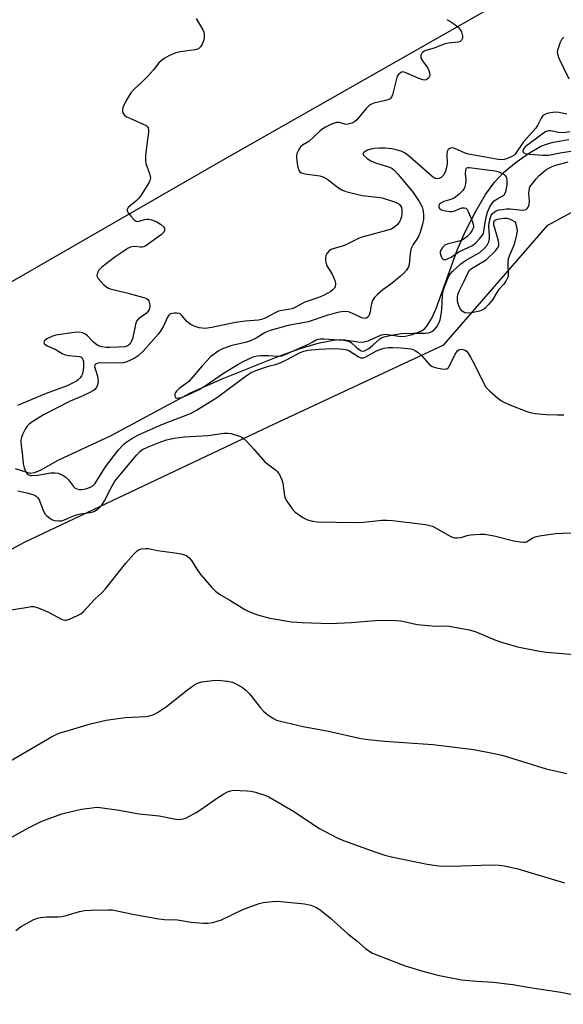
# Model space of a CAD drawing. Units: inches. Extents: x 1285768 to 1291768, y 569447 to 573448.
# Drawn here: x 1287024 to 1287204, y 572873 to 573200 of the extents above; entities that cross this region are included whole.
import ezdxf

# ---------------------------------------------------------------- set-up
doc = ezdxf.new("R2010")
doc.units = ezdxf.units.IN
doc.header["$MEASUREMENT"] = 0
for name, color, linetype in [('HYDRO-Single Line Stream', 4, 'Continuous'), ('NTRL-Farm Land', 3, 'Continuous'), ('NTRL-Pasture Land', 2, 'Continuous'), ('Undefined', 1, 'Continuous')]:
    doc.layers.add(name, color=color, linetype=linetype)

msp = doc.modelspace()

# ---------------------------------------------------------------- linework, layer by layer
at = {"layer": 'HYDRO-Single Line Stream'}
msp.add_lwpolyline([(1287022.1, 573051.02), (1287025.9, 573049.72), (1287027.06, 573049.48), (1287028.51, 573049.65), (1287030.44, 573050.38), (1287036.36, 573053.77), (1287053.92, 573061.93), (1287080.19, 573076.02), (1287090.65, 573080.64), (1287108.36, 573087.71), (1287116.18, 573090.62), (1287122.51, 573092.53), (1287127.56, 573093.52), (1287129.53, 573093.68), (1287131.3, 573093.62), (1287135.59, 573092.91), (1287137.31, 573092.84), (1287139.03, 573093.29), (1287143.52, 573095.21), (1287144.88, 573095.51), (1287149.89, 573094.73), (1287151.33, 573094.82), (1287153.3, 573095.25), (1287155.23, 573095.9), (1287156.8, 573096.62), (1287157.69, 573097.28), (1287158.53, 573098.17), (1287160.18, 573100.81), (1287161.57, 573103.97), (1287168.6, 573123.35), (1287171.21, 573129.37), (1287174.6, 573136.05), (1287177.94, 573141.71), (1287181.02, 573146), (1287183.96, 573149.02), (1287188.12, 573152.48), (1287192.57, 573155.6), (1287196.27, 573157.71), (1287198.16, 573158.45), (1287200.33, 573159.05), (1287205.58, 573159.92)], dxfattribs=at)
at = {"layer": 'NTRL-Farm Land'}
msp.add_lwpolyline([(1285768.19, 573447.92), (1287569.95, 573447.74), (1287565.97, 573446.49), (1287515.52, 573442.72), (1287481.81, 573429.32), (1287429.3, 573384.65), (1287380.07, 573339.57), (1287351.87, 573311.71), (1287349.17, 573297.67), (1287303.95, 573274.15), (1287190.95, 573210.05), (1287089.34, 573152.23), (1286966.45, 573081.57), (1286892.39, 573038.2), (1286848.59, 573020.34), (1286805, 573007.64), (1286771.35, 573001.69), (1286694.31, 572991.51)], dxfattribs=at)
at = {"layer": 'NTRL-Pasture Land'}
msp.add_polyline3d([(1286735.5, 572873.49, 0), (1286786.15, 572915.79, 0), (1286830.82, 572944.16, 0), (1286918.55, 572970.1, 0), (1286945.97, 572983.91, 0), (1287025.13, 573026.56, 0), (1287106.18, 573064.85, 0), (1287164.14, 573091.91, 0), (1287198.66, 573131.64, 0), (1287293.51, 573182.82, 0)], dxfattribs=at)
at = {"layer": 'Undefined'}
for points, elevation in [([(1287082.03, 573200.02), (1287084.25, 573196.29), (1287084.6, 573195.52), (1287084.76, 573194.84), (1287084.75, 573193.79), (1287084.48, 573192.64), (1287084.05, 573191.58), (1287083.5, 573190.66), (1287082.79, 573189.99), (1287081.78, 573189.62), (1287076.76, 573189.01), (1287075.32, 573188.72), (1287073.25, 573187.76), (1287071.48, 573186.79), (1287070.53, 573186.17), (1287069.73, 573185.36), (1287067.95, 573183.03), (1287066.2, 573181.11), (1287064.39, 573179.25), (1287061.4, 573176.51), (1287060.41, 573175.47), (1287059.04, 573173.26), (1287058.01, 573171.17), (1287057.7, 573170.03), (1287057.65, 573169.19), (1287057.85, 573168.56), (1287058.28, 573168.01), (1287058.98, 573167.53), (1287060.04, 573166.99), (1287065.44, 573164.59), (1287065.93, 573164.18), (1287066.13, 573163.83), (1287066.27, 573163.14), (1287066.26, 573162.36), (1287065.66, 573158.28), (1287065.28, 573154.55), (1287065.23, 573153.12), (1287065.43, 573151.99), (1287066.64, 573148.66), (1287066.92, 573147.3), (1287066.76, 573146.42), (1287066.4, 573145.66), (1287063.59, 573141.23), (1287062.89, 573140.33), (1287062.12, 573139.55), (1287059.51, 573137.4), (1287059.21, 573136.81), (1287059.23, 573136.37), (1287059.57, 573135.69), (1287060.43, 573134.56), (1287061.38, 573133.49), (1287062, 573133.01), (1287062.44, 573132.85), (1287063.16, 573132.88), (1287064.98, 573133.48), (1287065.83, 573133.61), (1287066.41, 573133.58), (1287067.21, 573133.4), (1287069.04, 573132.69), (1287070.26, 573131.97), (1287071.27, 573131.03), (1287071.53, 573130.6), (1287071.61, 573130.22), (1287071.55, 573129.79), (1287071.32, 573129.32), (1287070.58, 573128.5), (1287065.42, 573124.75), (1287064.91, 573124.5), (1287064.19, 573124.33), (1287063.66, 573124.33), (1287061.69, 573124.55), (1287060.61, 573124.4), (1287059.57, 573123.93), (1287057.08, 573122.37), (1287055.15, 573121.04), (1287050.8, 573117.67), (1287049.8, 573116.71), (1287049.32, 573115.8), (1287049.18, 573114.85), (1287049.31, 573114.37), (1287049.59, 573113.91), (1287051.4, 573111.98), (1287052.75, 573110.87), (1287053.55, 573110.53), (1287054.4, 573110.27), (1287059.12, 573109.21), (1287065.08, 573107.55), (1287065.57, 573107.35), (1287065.97, 573107.07), (1287066.38, 573106.49), (1287066.63, 573105.67), (1287066.71, 573104.8), (1287066.62, 573104.07), (1287066.44, 573103.57), (1287066.16, 573103.08), (1287065.61, 573102.46), (1287064.76, 573101.77), (1287062.94, 573100.53), (1287062.29, 573099.78), (1287061.91, 573098.69), (1287061.09, 573094.39), (1287060.81, 573093.62), (1287060.32, 573092.66), (1287059.87, 573092.02), (1287059.52, 573091.71), (1287059.13, 573091.51), (1287058.42, 573091.33), (1287056.34, 573091.15), (1287053.37, 573091.09), (1287052.18, 573091.12), (1287050.83, 573091.3), (1287049.64, 573091.66), (1287048.78, 573092.14), (1287047.91, 573092.94), (1287046.09, 573094.94), (1287045.42, 573095.49), (1287044.4, 573095.97), (1287043.34, 573096.13), (1287041.66, 573096.04), (1287035.58, 573095.11), (1287034.17, 573094.71), (1287032.6, 573093.95), (1287031.79, 573093.32), (1287031.56, 573092.8), (1287031.67, 573092.44), (1287031.81, 573092.27), (1287032.71, 573091.66), (1287035.28, 573090.55), (1287037.7, 573089.13), (1287038.64, 573088.69), (1287039.86, 573088.41), (1287043.33, 573088.14), (1287043.83, 573087.99), (1287044.19, 573087.71), (1287044.51, 573087.11), (1287044.68, 573086.4), (1287044.75, 573085.64), (1287044.71, 573084.44), (1287044.41, 573082.39), (1287044.08, 573081.65), (1287043.64, 573081.01), (1287043.09, 573080.44), (1287042.39, 573079.95), (1287040.86, 573079.11), (1287039.27, 573078.37), (1287032.33, 573075.78), (1287022.83, 573071.81)], 480), ([(1287165.14, 573199.67), (1287166.15, 573199.15), (1287167.79, 573198.01), (1287168.91, 573197.13), (1287169.45, 573196.54), (1287169.95, 573195.6), (1287170.32, 573194.3), (1287170.31, 573193.57), (1287170.01, 573192.92), (1287169.51, 573192.43), (1287169.02, 573192.24), (1287165.56, 573191.86), (1287164.43, 573191.62), (1287160.95, 573190.24), (1287158.05, 573189.47), (1287157.58, 573189.26), (1287157.19, 573188.95), (1287156.89, 573188.55), (1287156.57, 573187.86), (1287156.48, 573187.38), (1287156.54, 573186.91), (1287157.05, 573185.99), (1287158.88, 573183.55), (1287159.19, 573182.85), (1287159.39, 573182.07), (1287159.46, 573181.3), (1287159.38, 573180.83), (1287159.16, 573180.43), (1287158.63, 573179.94), (1287157.99, 573179.66), (1287157.22, 573179.72), (1287155.61, 573180.29), (1287151.31, 573182.15), (1287150.53, 573182.34), (1287149.86, 573182.18), (1287149.1, 573181.55), (1287148.7, 573180.91), (1287147.13, 573174.78), (1287146.81, 573174.01), (1287146.31, 573173.43), (1287145.58, 573173.08), (1287144.76, 573172.84), (1287140.9, 573172.01), (1287139.92, 573171.58), (1287139.24, 573171.08), (1287138.43, 573170.27), (1287135.29, 573166.46), (1287134.66, 573165.9), (1287133.95, 573165.51), (1287132.91, 573165.14), (1287131.87, 573164.96), (1287131.35, 573165.02), (1287129.57, 573165.59), (1287128.53, 573165.58), (1287126.93, 573165.09), (1287124.92, 573164.06), (1287123.72, 573163.32), (1287123.04, 573162.78), (1287119.42, 573159.3), (1287117.32, 573158.06), (1287116.67, 573157.58), (1287116.04, 573156.67), (1287115.48, 573155.34), (1287115.29, 573154.52), (1287115.28, 573153.94), (1287115.69, 573151.29), (1287115.96, 573150.15), (1287116.17, 573149.64), (1287116.46, 573149.25), (1287116.82, 573148.98), (1287117.31, 573148.78), (1287118.12, 573148.59), (1287123, 573147.9), (1287124.35, 573147.49), (1287125.14, 573147.08), (1287125.85, 573146.6), (1287129.19, 573143.94), (1287130.39, 573143.26), (1287131.67, 573142.71), (1287137.06, 573141.37), (1287142.08, 573140.87), (1287143.7, 573140.62), (1287147.82, 573139.27), (1287148.62, 573138.96), (1287149.34, 573138.56), (1287149.82, 573138.05), (1287150.11, 573137.43), (1287150.26, 573136.49), (1287150.25, 573135.17), (1287150.14, 573134.41), (1287149.83, 573133.5), (1287149.41, 573132.75), (1287148.74, 573131.81), (1287147.96, 573130.99), (1287146.77, 573130.32), (1287140.33, 573128.45), (1287136.94, 573127.65), (1287135.65, 573127.09), (1287131.41, 573124.97), (1287130.07, 573124.47), (1287127.34, 573123.7), (1287126.6, 573123.37), (1287126.15, 573123.04), (1287125.38, 573122.22), (1287125, 573121.5), (1287124.9, 573120.67), (1287124.97, 573119.8), (1287125.12, 573118.92), (1287125.38, 573118.09), (1287127.11, 573115.36), (1287128.03, 573113.23), (1287128.23, 573112.42), (1287128.24, 573111.9), (1287128.15, 573111.41), (1287127.86, 573110.71), (1287127.35, 573110.12), (1287126.69, 573109.62), (1287124.29, 573108.24), (1287122.1, 573107.38), (1287118.12, 573106.11), (1287114.26, 573104.03), (1287113.17, 573103.73), (1287110.58, 573103.36), (1287109.31, 573103.07), (1287108, 573102.46), (1287104.94, 573100.73), (1287103.76, 573100.31), (1287102.7, 573100.16), (1287098.29, 573099.79), (1287095.11, 573099.4), (1287087.21, 573097.7), (1287085.01, 573097.4), (1287084.04, 573097.43), (1287083.04, 573097.63), (1287081.39, 573098.18), (1287080.11, 573098.78), (1287078.83, 573099.79), (1287077.47, 573101.59), (1287076.9, 573102.1), (1287076.46, 573102.34), (1287075.69, 573102.49), (1287074.86, 573102.47), (1287074.05, 573102.35), (1287073.33, 573102.07), (1287072.96, 573101.75), (1287072.53, 573101.13), (1287071.21, 573098.17), (1287070.36, 573096.7), (1287069.62, 573095.64), (1287064.45, 573089.9), (1287062.85, 573088.36), (1287061.87, 573087.69), (1287060.35, 573086.9), (1287059.05, 573086.33), (1287057.96, 573086.02), (1287056.31, 573085.89), (1287050.16, 573085.97), (1287049.42, 573085.87), (1287048.76, 573085.6), (1287048.48, 573085.3), (1287048.41, 573084.69), (1287048.57, 573083.96), (1287049.38, 573081.59), (1287049.52, 573080.79), (1287049.55, 573079.97), (1287049.47, 573079.12), (1287049.25, 573078.33), (1287048.99, 573077.84), (1287048.45, 573077.19), (1287047.77, 573076.66), (1287046.99, 573076.24), (1287044.29, 573074.97), (1287040.26, 573073.24), (1287031.41, 573068.71), (1287027.6, 573066.31), (1287026.73, 573065.66), (1287025.96, 573064.94), (1287025.35, 573064.04), (1287024.52, 573062.24), (1287024.07, 573060.92), (1287023.98, 573060.07), (1287024.09, 573058.61), (1287024.43, 573056.22), (1287024.7, 573052.53), (1287025.04, 573051.17), (1287025.71, 573049.67), (1287026.03, 573049.27), (1287026.43, 573048.98), (1287027.15, 573048.7), (1287027.68, 573048.63), (1287029.62, 573048.79), (1287033.75, 573049.53), (1287035.2, 573049.54), (1287036.34, 573049.41), (1287037.62, 573048.91), (1287039, 573048.01), (1287039.75, 573047.22), (1287041.43, 573045.04), (1287042, 573044.5), (1287042.46, 573044.24), (1287043.23, 573044.03), (1287044.06, 573044), (1287045.46, 573044.27), (1287047.09, 573044.79), (1287047.78, 573045.19), (1287048.51, 573045.94), (1287052, 573051.55), (1287056.31, 573057.14), (1287058.09, 573059.05), (1287059.03, 573059.77), (1287060.76, 573060.91), (1287062.78, 573062.03), (1287068.89, 573064.81), (1287071.26, 573065.79), (1287078.73, 573068.62), (1287080.36, 573069.35), (1287082.18, 573070.31), (1287089.09, 573074.57), (1287098.31, 573081.47), (1287100.33, 573082.76), (1287101.79, 573083.4), (1287105.35, 573084.68), (1287106.45, 573085.02), (1287108.34, 573085.45), (1287110.22, 573086.12), (1287112.05, 573086.94), (1287116.54, 573089.39), (1287117.78, 573089.87), (1287119.12, 573090.17), (1287122.85, 573090.53), (1287125.17, 573090.66), (1287128.66, 573090.72), (1287130.66, 573090.55), (1287131.71, 573090.35), (1287132.61, 573090.06), (1287135.76, 573088.06), (1287136.51, 573087.69), (1287137.02, 573087.59), (1287137.53, 573087.67), (1287138.3, 573088), (1287140.81, 573089.45), (1287141.87, 573089.97), (1287143.23, 573090.52), (1287144.35, 573090.83), (1287145.77, 573091.05), (1287147.22, 573091.11), (1287149.85, 573091), (1287152.38, 573090.79), (1287153.21, 573090.63), (1287154.01, 573090.36), (1287154.79, 573089.97), (1287155.69, 573089.36), (1287156.89, 573088.3), (1287159.23, 573085.65), (1287160.1, 573084.92), (1287160.89, 573084.58), (1287161.75, 573084.35), (1287163.52, 573083.98), (1287164.37, 573083.88), (1287165.11, 573084), (1287165.64, 573084.49), (1287166.2, 573085.45), (1287167.91, 573088.88), (1287168.67, 573089.93), (1287169.09, 573090.27), (1287169.48, 573090.44), (1287169.98, 573090.51), (1287170.5, 573090.45), (1287171.22, 573090.17), (1287171.63, 573089.82), (1287172.16, 573089.14), (1287172.95, 573087.9), (1287173.96, 573086.08), (1287177.37, 573079.12), (1287178.1, 573077.9), (1287179.23, 573076.73), (1287182.08, 573074.25), (1287183.23, 573073.38), (1287184.22, 573072.83), (1287186.06, 573072.03), (1287191.7, 573069.85), (1287192.8, 573069.53), (1287194.47, 573069.24), (1287198.09, 573068.83), (1287201.83, 573068.71), (1287203.92, 573068.76)], 478), ([(1287203.94, 573193.91), (1287203.54, 573193.56), (1287203.22, 573193.16), (1287202.62, 573191.87), (1287201.83, 573189.41), (1287201.75, 573188.87), (1287201.78, 573188.32), (1287202.26, 573186.96), (1287205.55, 573180.08)], 476), ([(1287204.9, 573168.36), (1287202.21, 573168.96), (1287201.08, 573169.01), (1287198.81, 573168.74), (1287198.05, 573168.51), (1287197.44, 573168.17), (1287196.89, 573167.66), (1287196.42, 573167.02), (1287195.34, 573164.8), (1287194.62, 573163.67), (1287190.52, 573159.23), (1287187.78, 573155.11), (1287187.42, 573154.75), (1287186.73, 573154.32), (1287185.45, 573153.77), (1287184.11, 573153.35), (1287183.3, 573153.25), (1287182.18, 573153.32), (1287177.35, 573154.24), (1287172.34, 573155.06), (1287171.23, 573155.42), (1287167.84, 573156.99), (1287167.07, 573157.19), (1287166.37, 573157.1), (1287165.95, 573156.9), (1287165.6, 573156.61), (1287165.28, 573155.97), (1287165.17, 573154.9), (1287165.23, 573151.94), (1287164.94, 573150.21), (1287164.59, 573149.11), (1287164.01, 573148.18), (1287163.27, 573147.4), (1287162.59, 573147.02), (1287161.89, 573146.91), (1287161.24, 573147.07), (1287160.28, 573147.67), (1287152.89, 573154.27), (1287151.33, 573155.4), (1287150, 573156.07), (1287148.38, 573156.58), (1287146.88, 573156.9), (1287144.69, 573157.08), (1287142.85, 573157.13), (1287141.1, 573157.02), (1287139.96, 573156.82), (1287138.87, 573156.41), (1287137.69, 573155.75), (1287137.35, 573155.3), (1287137.57, 573154.78), (1287138.76, 573153.68), (1287139.95, 573152.85), (1287141.45, 573152.25), (1287146.17, 573150.85), (1287146.95, 573150.48), (1287147.59, 573149.96), (1287149.11, 573148.28), (1287154.03, 573142.39), (1287156, 573139.44), (1287156.93, 573137.68), (1287157.25, 573136.39), (1287157.42, 573134.78), (1287157.38, 573133.44), (1287157.12, 573131.88), (1287156.46, 573129.63), (1287155.83, 573128.1), (1287155.17, 573126.9), (1287153.94, 573125.15), (1287153.24, 573123.61), (1287152.95, 573122.23), (1287152.69, 573118.59), (1287152.45, 573117.84), (1287151.73, 573116.71), (1287150.84, 573115.67), (1287149.8, 573114.7), (1287146.63, 573112.1), (1287143.93, 573110.12), (1287142.19, 573108.59), (1287141.18, 573107.58), (1287140.55, 573106.63), (1287140.14, 573105.54), (1287139.94, 573104.69), (1287139.75, 573102.92), (1287139.51, 573102.15), (1287139.03, 573101.25), (1287138.54, 573100.8), (1287137.81, 573100.71), (1287137.02, 573100.9), (1287133.64, 573102.48), (1287132.58, 573102.83), (1287130.95, 573102.95), (1287129.57, 573102.78), (1287125.73, 573101.76), (1287119.21, 573099.54), (1287112.59, 573098.3), (1287106.61, 573096.66), (1287104.93, 573096.03), (1287101.9, 573094.12), (1287100.07, 573093.29), (1287098.42, 573092.76), (1287093.85, 573091.71), (1287091.11, 573090.79), (1287090.34, 573090.42), (1287089.36, 573089.82), (1287086.81, 573087.96), (1287084.11, 573085.07), (1287079.62, 573079.82), (1287078.76, 573079.1), (1287076.44, 573077.47), (1287075.61, 573076.74), (1287075.16, 573076.13), (1287075.02, 573075.68), (1287075.02, 573075.02), (1287075.14, 573074.64), (1287075.42, 573074.4), (1287075.86, 573074.32), (1287076.37, 573074.34), (1287077.2, 573074.52), (1287078.82, 573075.19), (1287083.05, 573077.18), (1287085.04, 573078.37), (1287091.15, 573082.51), (1287095.86, 573085.43), (1287097.62, 573086.41), (1287100.98, 573087.96), (1287102.25, 573088.33), (1287103.51, 573088.47), (1287106.01, 573088.42), (1287109.2, 573088.16), (1287110.45, 573088.34), (1287111.61, 573088.79), (1287119.24, 573092.2), (1287120.55, 573092.84), (1287121.82, 573093.57), (1287122.52, 573093.85), (1287123.27, 573093.96), (1287124.34, 573093.96), (1287131.02, 573093.47), (1287132.15, 573093.31), (1287132.92, 573093.04), (1287133.4, 573092.75), (1287135.36, 573090.92), (1287136.06, 573090.39), (1287136.8, 573090), (1287137.55, 573089.89), (1287138.33, 573090.14), (1287139.33, 573090.72), (1287140.66, 573091.8), (1287142.95, 573093.92), (1287143.54, 573094.32), (1287144.32, 573094.62), (1287146.27, 573095.04), (1287149.96, 573095.66), (1287154.03, 573095.86), (1287158.15, 573095.81), (1287159.22, 573095.96), (1287160.22, 573096.36), (1287161.08, 573097.03), (1287161.81, 573097.86), (1287162.38, 573098.87), (1287162.92, 573100.22), (1287163.16, 573101.35), (1287163.43, 573103.67), (1287163.67, 573108.33), (1287163.81, 573109.46), (1287164.33, 573111.18), (1287165.73, 573114.48), (1287166.29, 573115.37), (1287166.98, 573116.2), (1287168.43, 573117.62), (1287169.74, 573118.75), (1287171.36, 573119.94), (1287174.85, 573121.84), (1287176.04, 573122.58), (1287177.58, 573123.92), (1287178.52, 573125), (1287179.03, 573126.03), (1287179.32, 573127.15), (1287179.33, 573128.29), (1287179.06, 573131.19), (1287179.16, 573132.53), (1287179.56, 573134.12), (1287179.89, 573134.87), (1287180.21, 573135.34), (1287180.8, 573135.91), (1287181.5, 573136.32), (1287182.3, 573136.62), (1287183.45, 573136.83), (1287184.91, 573136.97), (1287186.08, 573136.99), (1287190.26, 573136.57), (1287190.97, 573136.64), (1287191.42, 573136.81), (1287191.8, 573137.12), (1287192.11, 573137.54), (1287192.33, 573138.01), (1287192.45, 573138.52), (1287192.49, 573139.59), (1287192.3, 573142.14), (1287192.5, 573143.78), (1287192.7, 573144.28), (1287193.15, 573144.98), (1287194.8, 573146.95), (1287195.77, 573148), (1287197.02, 573149.18), (1287197.93, 573149.89), (1287198.9, 573150.5), (1287200.09, 573151.05), (1287201.25, 573151.47), (1287205.32, 573152.54)], 476), ([(1287205.92, 573162.51), (1287203.67, 573162.17), (1287202.01, 573162.27), (1287200.18, 573162.78), (1287199.46, 573162.89), (1287198.81, 573162.84), (1287197.86, 573162.51), (1287196.72, 573161.77), (1287191.16, 573157.54), (1287190.76, 573157.14), (1287190.41, 573156.62), (1287190.31, 573156.07), (1287190.41, 573155.75), (1287190.71, 573155.5), (1287191.14, 573155.33), (1287192.47, 573155.08), (1287196.93, 573154.75), (1287198.84, 573154.83), (1287202.7, 573155.55), (1287208.3, 573156.42)], 474), ([(1287022.98, 573043.6), (1287025.91, 573042.93), (1287027.91, 573042.38), (1287028.65, 573042.06), (1287029.08, 573041.78), (1287029.59, 573041.25), (1287030, 573040.58), (1287031.46, 573036.85), (1287032, 573035.88), (1287032.59, 573035.27), (1287033.51, 573034.57), (1287034.25, 573034.12), (1287035.03, 573033.8), (1287036.41, 573033.63), (1287037.52, 573033.69), (1287038.6, 573034.04), (1287041.22, 573035.23), (1287042.39, 573035.67), (1287043.71, 573035.94), (1287046.79, 573036.36), (1287047.87, 573036.61), (1287048.62, 573036.97), (1287049.32, 573037.47), (1287050.18, 573038.23), (1287050.77, 573038.86), (1287051.66, 573040.31), (1287054.21, 573045.29), (1287055.15, 573046.74), (1287057.28, 573049.46), (1287062.35, 573055.55), (1287063.35, 573056.59), (1287064.3, 573057.27), (1287065.92, 573058.06), (1287070.33, 573059.86), (1287072.2, 573060.44), (1287074.72, 573061.06), (1287078.07, 573061.47), (1287086.07, 573061.95), (1287091.19, 573062.69), (1287092.55, 573062.73), (1287093.66, 573062.55), (1287096.39, 573061.68), (1287097.16, 573061.34), (1287097.64, 573061.04), (1287098.7, 573060.07), (1287101.1, 573057.5), (1287104.81, 573053.22), (1287108.32, 573050.5), (1287109.07, 573049.83), (1287109.81, 573048.76), (1287110.48, 573047.25), (1287110.74, 573046.09), (1287111.35, 573041.95), (1287111.59, 573041.11), (1287112.12, 573040.13), (1287113.93, 573037.58), (1287114.88, 573036.55), (1287117.45, 573034.75), (1287118.94, 573033.96), (1287120.57, 573033.53), (1287122.28, 573033.33), (1287134.6, 573033.13), (1287137.5, 573033.19), (1287143.63, 573033.88), (1287145.33, 573033.91), (1287147.08, 573033.79), (1287153.52, 573033.04), (1287158.11, 573032.38), (1287159.53, 573032.1), (1287160.36, 573031.83), (1287161.41, 573031.35), (1287166.44, 573028.48), (1287167.22, 573028.15), (1287167.76, 573028.03), (1287168.6, 573028), (1287169.73, 573028.11), (1287170.55, 573028.32), (1287171.84, 573028.78), (1287172.98, 573028.99), (1287176.21, 573029.23), (1287177.68, 573029.24), (1287180.83, 573028.64), (1287187.36, 573027.07), (1287189.41, 573026.71), (1287190.56, 573026.59), (1287191.11, 573026.61), (1287191.59, 573026.74), (1287193.66, 573028.04), (1287194.43, 573028.34), (1287195.88, 573028.64), (1287201.21, 573029.42), (1287203.27, 573029.57), (1287216.48, 573029.9)], 480), ([(1287018.78, 573003.8), (1287026.27, 573005.09), (1287027.41, 573005.23), (1287028.26, 573005.23), (1287029.65, 573004.85), (1287032.93, 573003.5), (1287037.69, 573001), (1287038.49, 573000.73), (1287039.02, 573000.71), (1287040.09, 573001.03), (1287042.78, 573002.27), (1287043.8, 573002.83), (1287044.69, 573003.57), (1287048.44, 573007.67), (1287050.89, 573009.9), (1287052.04, 573011.08), (1287058.78, 573019.65), (1287061.29, 573022.45), (1287062.49, 573023.66), (1287063.16, 573024.13), (1287063.9, 573024.37), (1287065.23, 573024.52), (1287066.29, 573024.46), (1287069.25, 573023.78), (1287074.26, 573023.14), (1287077.08, 573022.67), (1287078.18, 573022.4), (1287078.92, 573022.05), (1287079.76, 573021.34), (1287080.5, 573020.48), (1287082.26, 573017.65), (1287083.62, 573015.71), (1287087.27, 573011.59), (1287088.47, 573010.35), (1287090.16, 573009.09), (1287093.24, 573007.4), (1287098.19, 573004.33), (1287099.48, 573003.62), (1287102.37, 573002.52), (1287106.5, 573001.46), (1287113.62, 573000.22), (1287117.23, 573000)], 482), ([(1287117.23, 573000), (1287126.45, 572999.61), (1287133.46, 573000)], 482), ([(1287133.46, 573000), (1287141.47, 573000.6), (1287146.31, 573000.75), (1287149.88, 573000.5), (1287152.41, 573000)], 482), ([(1287152.41, 573000), (1287155.36, 572999.32), (1287159.11, 572998.94), (1287161.42, 572998.78), (1287164.7, 572998.86), (1287165.87, 572998.78), (1287172.53, 572997.57), (1287174.49, 572996.97), (1287181, 572994.18), (1287183.22, 572993.42), (1287188.56, 572991.86), (1287195.83, 572990.45), (1287198.16, 572990.13), (1287212.66, 572988.9)], 482), ([(1287020.27, 572954.04), (1287034.1, 572962.12), (1287035.61, 572962.87), (1287037, 572963.38), (1287040.41, 572964.45), (1287047.04, 572966.35), (1287052.24, 572967.64), (1287058.48, 572968.45), (1287065.48, 572968.82), (1287066.63, 572969.03), (1287068.01, 572969.46), (1287069.29, 572970.15), (1287072.22, 572972.17), (1287079.19, 572977.66), (1287080.83, 572978.89), (1287081.81, 572979.5), (1287082.85, 572979.97), (1287083.97, 572980.28), (1287087.52, 572980.73), (1287089.28, 572980.83), (1287092.42, 572980.51), (1287094.08, 572980.18), (1287095.64, 572979.47), (1287097.37, 572978.42), (1287098.5, 572977.52), (1287099.7, 572976.31), (1287103.36, 572971.69), (1287104.33, 572970.59), (1287105.97, 572969.32), (1287107.95, 572968.01), (1287108.71, 572967.67), (1287110.02, 572967.27), (1287117.56, 572965.52), (1287125.95, 572963.96), (1287136.59, 572961.59), (1287139.05, 572961.19), (1287144.48, 572960.63), (1287160.5, 572959.6), (1287174.14, 572957.93), (1287181.33, 572956.49), (1287183.33, 572956.03), (1287185.59, 572955.39), (1287198.03, 572951.48), (1287204.96, 572949.9)], 484), ([(1287015.19, 572925.82), (1287026.45, 572931.99), (1287030.91, 572934.14), (1287037.51, 572936.61), (1287042.06, 572937.74), (1287044.08, 572938.14), (1287047.61, 572938.62), (1287049.08, 572938.75), (1287050.21, 572938.73), (1287056.54, 572937.79), (1287063.12, 572936.64), (1287069.76, 572935.98), (1287075.33, 572934.85), (1287076.22, 572934.74), (1287077.05, 572934.77), (1287077.86, 572934.9), (1287078.68, 572935.18), (1287082.09, 572937.05), (1287083.6, 572938.03), (1287088.8, 572941.69), (1287091.22, 572943.23), (1287092.47, 572943.92), (1287093.41, 572944.25), (1287094.46, 572944.39), (1287098.83, 572944.26), (1287100.27, 572944.09), (1287101.7, 572943.73), (1287104.81, 572942.78), (1287106.14, 572942.19), (1287114.7, 572937.21), (1287122.7, 572931.88), (1287126.92, 572929.59), (1287129.02, 572928.56), (1287131.47, 572927.56), (1287141.56, 572923.88), (1287144.58, 572922.91), (1287146.77, 572922.32), (1287158.59, 572919.9), (1287162.4, 572919.36), (1287166.72, 572919.23), (1287179.85, 572919.65), (1287182.5, 572919.53), (1287184.26, 572919.33), (1287188.63, 572918.33), (1287204.18, 572913.75)], 486), ([(1287022.25, 572897.98), (1287023.82, 572899.12), (1287024.79, 572899.72), (1287028.08, 572901.49), (1287029.38, 572902.05), (1287030.48, 572902.27), (1287032.45, 572902.45), (1287036.34, 572902.44), (1287037.58, 572902.55), (1287038.93, 572902.87), (1287043.38, 572904.23), (1287045.1, 572904.58), (1287047.09, 572904.73), (1287052.84, 572904.82), (1287054.31, 572904.75), (1287056.36, 572904.4), (1287061.62, 572903.29), (1287069.66, 572901.81), (1287071.58, 572901.61), (1287075.89, 572901.44), (1287080.43, 572900.74), (1287084.48, 572900.39), (1287085.92, 572900.34), (1287087.64, 572900.63), (1287090.45, 572901.48), (1287097.5, 572904.94), (1287102.91, 572906.93), (1287104.32, 572907.24), (1287107.47, 572907.6), (1287108.62, 572907.67), (1287110.11, 572907.58), (1287118.01, 572906.76), (1287120.02, 572906.28), (1287121.7, 572905.71), (1287123.18, 572904.79), (1287126.63, 572902.07), (1287132.37, 572896.85), (1287135.26, 572894.5), (1287138.14, 572892.01), (1287140.28, 572890.56), (1287142.16, 572889.72), (1287151.32, 572886.27), (1287157.16, 572884.48), (1287162.13, 572883.14), (1287170.02, 572881.6), (1287174.95, 572881.12), (1287180.59, 572880.8), (1287184.98, 572880.29), (1287187.03, 572880.01), (1287192, 572879.16), (1287202.94, 572877.55), (1287210.07, 572876.07)], 488)]:
    msp.add_lwpolyline(points, dxfattribs=dict(at, elevation=elevation))
for points, elevation in [([(1287172.55, 573150.58), (1287172.07, 573150.56), (1287171.71, 573150.44), (1287171.46, 573150.2), (1287171.28, 573149.81), (1287171.17, 573148.76), (1287171.4, 573146.37), (1287171.35, 573145.3), (1287171.03, 573144.01), (1287170.49, 573143.12), (1287169.16, 573141.77), (1287167.64, 573140.69), (1287166.47, 573140.14), (1287164.11, 573139.39), (1287163.14, 573138.89), (1287162.63, 573138.39), (1287162.47, 573138.04), (1287162.46, 573137.69), (1287162.74, 573137.13), (1287163.34, 573136.72), (1287164.7, 573136.33), (1287166.13, 573136.11), (1287166.69, 573136.11), (1287167.48, 573136.26), (1287170.16, 573137.3), (1287170.94, 573137.36), (1287171.4, 573137.24), (1287171.88, 573136.8), (1287172.26, 573136.17), (1287173.57, 573133.02), (1287173.92, 573131.93), (1287173.98, 573131.39), (1287173.93, 573130.86), (1287173.52, 573129.89), (1287172.75, 573128.77), (1287171.74, 573127.75), (1287170.6, 573126.88), (1287169.86, 573126.51), (1287168.81, 573126.16), (1287165.22, 573125.33), (1287164.51, 573124.92), (1287163.7, 573124.17), (1287163.1, 573123.29), (1287162.97, 573122.8), (1287162.98, 573122.28), (1287163.16, 573121.49), (1287163.48, 573120.78), (1287163.8, 573120.44), (1287164.17, 573120.25), (1287164.62, 573120.19), (1287164.94, 573120.25), (1287165.63, 573120.52), (1287166.55, 573121.03), (1287169.1, 573122.75), (1287173.62, 573124.85), (1287174.75, 573125.71), (1287175.98, 573127.02), (1287176.9, 573128.17), (1287177.25, 573128.86), (1287177.41, 573129.51), (1287177.7, 573131.85), (1287178.2, 573134.19), (1287178.65, 573135.93), (1287179.3, 573137.41), (1287180, 573138.55), (1287180.87, 573139.61), (1287181.69, 573140.19), (1287183.51, 573141.17), (1287184.15, 573141.69), (1287184.54, 573142.4), (1287184.81, 573143.21), (1287185.17, 573144.92), (1287185.19, 573146.39), (1287185.01, 573147.23), (1287184.8, 573147.74), (1287184.48, 573148.14), (1287184.05, 573148.43), (1287182.53, 573149.1), (1287181.16, 573149.48)], 474), ([(1287171.88, 573102.42), (1287171.1, 573102.56), (1287170.22, 573103.09), (1287169.51, 573103.85), (1287169.07, 573104.83), (1287168.69, 573106.43), (1287168.63, 573107.57), (1287168.83, 573108.65), (1287169.32, 573109.91), (1287170.78, 573112.83), (1287172.05, 573115.64), (1287172.71, 573116.66), (1287173.22, 573117.14), (1287173.82, 573117.57), (1287177.07, 573119.44), (1287178.26, 573120.26), (1287181.28, 573123.14), (1287182.17, 573124.25), (1287182.36, 573124.74), (1287182.37, 573125.55), (1287182.12, 573126.7), (1287180.74, 573131.66), (1287180.68, 573132.47), (1287180.86, 573132.99), (1287181.16, 573133.28), (1287181.9, 573133.59), (1287183.94, 573133.96), (1287184.98, 573133.95), (1287186.18, 573133.56), (1287187.78, 573132.67), (1287188.26, 573131.04), (1287188.4, 573129.78), (1287188.2, 573128.35), (1287187.45, 573125.21), (1287187.16, 573124.4), (1287185.97, 573121.82), (1287185.52, 573120.49), (1287185.37, 573118.77), (1287185.52, 573115.23), (1287185.44, 573114.67), (1287185.26, 573114.13), (1287184.71, 573113.09), (1287184.05, 573112.1), (1287182.32, 573110.18), (1287181.66, 573109.29), (1287180.25, 573106.81), (1287178.94, 573105.26), (1287177.74, 573104.02), (1287177.07, 573103.51), (1287175.98, 573103.12), (1287173.34, 573102.59)], 478)]:
    msp.add_lwpolyline(points, close=True, dxfattribs=dict(at, elevation=elevation))

doc.saveas('drawing.dxf')
